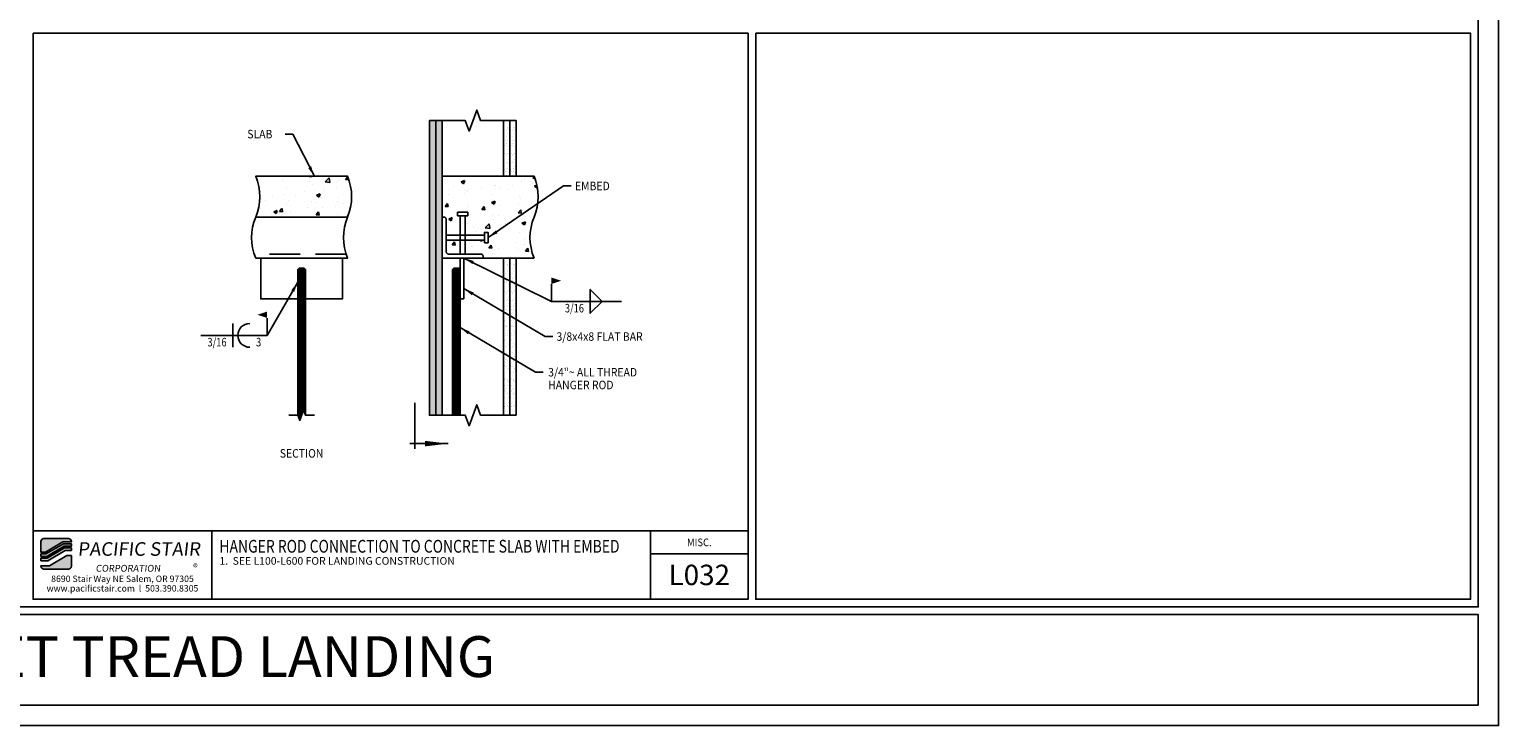
# Model space of a CAD drawing. Extents: x 1267 to 1555, y -944 to -761.
# Drawn here: x 1411 to 1555, y -944 to -876 of the extents above; entities that cross this region are included whole.
import ezdxf
from ezdxf.enums import TextEntityAlignment as Align

# ---------------------------------------------------------------- set-up
doc = ezdxf.new("R2010")
doc.units = 0
doc.header["$LTSCALE"] = 48
doc.header["$MEASUREMENT"] = 0
doc.linetypes.add('HIDDEN2', pattern=[0.1875, 0.125, -0.0625])
doc.layers.get('0').update_dxf_attribs({"linetype": 'CONTINUOUS'})
for name, color, linetype in [('BORDER', 4, 'CONTINUOUS'), ('DIM', 1, 'CONTINUOUS'), ('HATCH', 2, 'CONTINUOUS'), ('HIDDEN', 3, 'HIDDEN2'), ('OBJ', 3, 'CONTINUOUS'), ('SOLID', 7, 'CONTINUOUS'), ('TEXT', 2, 'CONTINUOUS')]:
    doc.layers.add(name, color=color, linetype=linetype)
doc.layers.add('No Plot', color=78, linetype='CONTINUOUS', plot=False)
doc.styles.add('PLAIN', font='calibri.ttf')
doc.styles.add('TT', font='archstyl.shx')
doc.dimstyles.new('FRACTIONAL', dxfattribs={"dimscale": 8, "dimtxt": 0.09375, "dimasz": 0.125, "dimexe": 0.09375, "dimexo": 0.09375, "dimgap": 0.0625, "dimtad": 1, "dimdec": 4, "dimzin": 3, "dimdsep": 46, "dimlunit": 5, "dimtxsty": 'TT', "dimblk": 'OBLIQUE', "dimcen": 0.09, "dimadec": 0, "dimazin": 0, "dimtfac": 1, "dimtdec": 4, "dimtofl": 0, "dimtmove": 0, "dimatfit": 3, "dimfxl": 0.1175, "dimfrac": 2, "dimtolj": 1, "dimtzin": 0, "dimarcsym": 0})

# ---------------------------------------------------------------- blocks, each defined once
blk = doc.blocks.new('detail_frame')
at = {"layer": 'No Plot'}
for points in [[(-141.63, 74.92), (-141.63, 19.5), (-71.56, 19.5), (-71.56, 74.92)], [(-70.81, 74.92), (-70.81, 19.5), (-0.75, 19.5), (-0.75, 74.92)]]:
    blk.add_lwpolyline(points, close=True, dxfattribs=at)
blk = doc.blocks.new('_Oblique')
at = {"layer": 'DIM', "color": 0, "lineweight": -2}
blk.add_line((-0.5, -0.5), (0.5, 0.5), dxfattribs=at)
blk = doc.blocks.new('A_L4000X40000X03750')
blk.add_lwpolyline([(0, 0), (0, 4), (0.1875, 4, -0.41421356), (0.375, 3.8125), (0.375, 0.675, 0.41421356), (0.675, 0.375), (3.8125, 0.375, -0.41421356), (4, 0.1875), (4, 0)], format="xyb", close=True)

msp = doc.modelspace()

# ---------------------------------------------------------------- hatches: boundary and pattern name
at = {"layer": 'HATCH'}
h = msp.add_hatch(dxfattribs=at)
h.set_pattern_fill('AR-SAND', color=256, scale=0.333333, style=0)
h.set_pattern_definition([(37.5, (1450.3553, -923.89083), (-0.020998, 0.6422746), [0, -0.506667, 0, -0.566667, 0, -0.541667]), (7.5, (1450.3553, -923.8908), (0.589926, 0.940715), [0, -0.2733333, 0, -0.4566667, 0, -0.175]), (327.5, (1449.9453, -923.89083), (1.038047, 0.001886), [0, -0.166667, 0, -0.6, 0, -0.783333]), (317.5, (1449.9453, -923.8908), (1.002042, 0.292559), [0, -0.083333, 0, -0.393333, 0, -0.45])])
h.paths.add_polyline_path([(1450.98028, -913.89943), (1450.98028, -885.0516), (1450.35528, -885.0516), (1450.35528, -913.89943)])
h = msp.add_hatch(dxfattribs=at)
h.set_pattern_fill('AR-SAND', color=256, scale=0.333333, style=0)
h.set_pattern_definition([(37.5, (1450.9803, -923.89083), (-0.020998, 0.6422746), [0, -0.506667, 0, -0.566667, 0, -0.541667]), (7.5, (1450.9803, -923.8908), (0.589926, 0.940715), [0, -0.2733333, 0, -0.4566667, 0, -0.175]), (327.5, (1450.5703, -923.89083), (1.038047, 0.001886), [0, -0.166667, 0, -0.6, 0, -0.783333]), (317.5, (1450.5703, -923.8908), (1.002042, 0.292559), [0, -0.083333, 0, -0.393333, 0, -0.45])])
h.paths.add_polyline_path([(1451.60528, -913.89943), (1451.60528, -885.0516), (1450.98028, -885.0516), (1450.98028, -913.89943)])
h = msp.add_hatch(dxfattribs=at)
h.set_pattern_fill('AR-SAND', color=256, scale=0.333333, style=0)
h.set_pattern_definition([(37.5, (1457.6053, -886.63583), (-0.021, 0.642275), [0, -0.506667, 0, -0.566667, 0, -0.541667]), (7.5, (1457.6053, -886.6358), (0.58993, 0.94072), [0, -0.273333, 0, -0.456667, 0, -0.175]), (327.5, (1457.1953, -886.63583), (1.03805, 0.00189), [0, -0.166667, 0, -0.6, 0, -0.783333]), (317.5, (1457.1953, -886.6358), (1.00204, 0.29256), [0, -0.083333, 0, -0.393333, 0, -0.45])])
h.paths.add_polyline_path([(1458.23028, -890.50916), (1458.23028, -885.0516), (1457.60528, -885.0516), (1457.60528, -890.50916)])
h = msp.add_hatch(dxfattribs=at)
h.set_pattern_fill('AR-SAND', color=256, scale=0.333333, style=0)
h.set_pattern_definition([(37.5, (1458.2303, -886.63583), (-0.021, 0.642275), [0, -0.506667, 0, -0.566667, 0, -0.541667]), (7.5, (1458.2303, -886.6358), (0.58993, 0.94072), [0, -0.273333, 0, -0.456667, 0, -0.175]), (327.5, (1457.8203, -886.63583), (1.03805, 0.00189), [0, -0.166667, 0, -0.6, 0, -0.783333]), (317.5, (1457.8203, -886.6358), (1.00204, 0.29256), [0, -0.083333, 0, -0.393333, 0, -0.45])])
h.paths.add_polyline_path([(1458.85528, -890.50916), (1458.85528, -885.0516), (1458.23028, -885.0516), (1458.23028, -890.50916)])
h = msp.add_hatch(dxfattribs=at)
h.set_pattern_fill('AR-CONC', color=256, scale=0.5, style=0)
h.set_pattern_definition([(50, (1922.937, -2024.4705), (3.586301, -0.313761), [0.375, -4.125]), (355, (1922.937, -2024.4705), (-0.693757, 3.760961), [0.3, -3.3]), (100.4514, (1923.236, -2024.4966), (2.892547, 3.447198), [0.318701, -3.505711]), (46.1842, (1922.937, -2023.4705), (5.336205, -0.827595), [0.5625, -6.1875]), (96.6356, (1923.3817, -2023.5394), (4.673314, 4.87059), [0.478051, -5.258565]), (351.1842, (1922.937, -2023.4705), (4.67331, 4.870593), [0.45, -4.95]), (21, (1923.437, -2023.7205), (2.984535, -2.0130945), [0.375, -4.125]), (326, (1923.437, -2023.7205), (1.216577, 3.62575), [0.3, -3.3]), (71.4514, (1923.6857, -2023.8882), (4.201113, 1.612652), [0.318701, -3.505711]), (37.5, (1922.937, -2024.4705), (0.0607993, 1.6644693), [0, -3.26, 0, -3.35, 0, -3.3125]), (7.5, (1922.937, -2024.4705), (1.3153477, 1.9720586), [0, -1.91, 0, -3.185, 0, -1.2625]), (327.5, (1921.822, -2024.4705), (2.6691122, -0.1127744), [0, -1.25, 0, -3.9, 0, -5.175]), (317.5, (1921.322, -2024.4705), (2.915931, 0.500525), [0, -1.625, 0, -2.59, 0, -3.675])])
edge = h.paths.add_edge_path()
edge.add_line((1433.3197, -894.50916), (1442.3197, -894.50916))
edge.add_arc((1437.5197, -892.50916), 5.2, 337.3801351, 382.6198649)
edge.add_line((1442.3197, -890.50916), (1433.3197, -890.50916))
edge.add_arc((1428.5197, -892.50916), 5.2, -22.6198649, 22.6198649, ccw=False)
h = msp.add_hatch(dxfattribs=at)
h.set_pattern_fill('AR-CONC', color=256, scale=0.5, style=0)
h.set_pattern_definition([(50, (1977.342, -2001.401), (3.586301, -0.313761), [0.375, -4.125]), (355, (1977.342, -2001.401), (-0.693757, 3.760961), [0.3, -3.3]), (100.4514, (1977.641, -2001.427), (2.892547, 3.447198), [0.318701, -3.505711]), (46.1842, (1977.342, -2000.401), (5.336205, -0.827595), [0.5625, -6.1875]), (96.6356, (1977.787, -2000.47), (4.673314, 4.87059), [0.478051, -5.258565]), (351.1842, (1977.342, -2000.401), (4.67331, 4.870593), [0.45, -4.95]), (21, (1977.842, -2000.651), (2.984535, -2.0130945), [0.375, -4.125]), (326, (1977.842, -2000.651), (1.216577, 3.62575), [0.3, -3.3]), (71.4514, (1978.0908, -2000.8187), (4.201113, 1.612652), [0.318701, -3.505711]), (37.5, (1977.3421, -2001.4009), (0.0607993, 1.6644693), [0, -3.26, 0, -3.35, 0, -3.3125]), (7.5, (1977.3421, -2001.4009), (1.3153477, 1.9720586), [0, -1.91, 0, -3.185, 0, -1.2625]), (327.5, (1976.2271, -2001.4009), (2.6691122, -0.1127744), [0, -1.25, 0, -3.9, 0, -5.175]), (317.5, (1975.727, -2001.401), (2.915931, 0.500525), [0, -1.625, 0, -2.59, 0, -3.675])])
edge = h.paths.add_edge_path(flags=17)
edge.add_line((1451.60528, -898.50916), (1451.60528, -894.50916))
edge.add_line((1451.60528, -894.50916), (1451.73028, -894.50916))
edge.add_arc((1451.73028, -894.63416), 0.125, 0, 90, ccw=False)
edge.add_line((1451.85528, -894.63416), (1451.85528, -898.05916))
edge.add_arc((1452.05528, -898.05916), 0.2, 180, 270)
edge.add_line((1452.05528, -898.25916), (1455.48028, -898.25916))
edge.add_arc((1455.48028, -898.38416), 0.125, 0, 90, ccw=False)
edge.add_line((1455.60528, -898.38416), (1455.60528, -898.50916))
edge.add_line((1455.60528, -898.50916), (1451.60528, -898.50916))
h.paths.add_polyline_path([(1451.85528, -896.75916), (1455.60528, -896.75916), (1455.60528, -896.25916), (1451.85528, -896.25916)], flags=16)
h.paths.add_polyline_path([(1453.35528, -898.25916), (1453.35528, -894.50916), (1453.85528, -894.50916), (1453.85528, -898.25916)], flags=16)
h.paths.add_polyline_path([(1453.10528, -894.50916), (1453.10528, -894.13416), (1454.10528, -894.13416), (1454.10528, -894.50916)], flags=16)
h.paths.add_polyline_path([(1455.60528, -897.00916), (1455.98028, -897.00916), (1455.98028, -896.00916), (1455.60528, -896.00916)], flags=16)
edge = h.paths.add_edge_path()
edge.add_arc((1455.80528, -892.50916), 5.2, 337.3801351, 382.6198649)
edge.add_line((1460.60528, -890.50916), (1451.60528, -890.50916))
edge.add_line((1451.60528, -890.50916), (1451.60528, -898.50916))
edge.add_line((1451.60528, -898.50916), (1460.60528, -898.50916))
edge.add_arc((1465.40528, -896.50916), 5.2, 157.3801351, 202.6198649, ccw=False)
h = msp.add_hatch(dxfattribs=at)
h.set_pattern_fill('AR-SAND', color=256, scale=0.333333, style=0)
h.set_pattern_definition([(37.5, (1457.6053, -900.0934), (-0.020998, 0.642275), [0, -0.506667, 0, -0.566667, 0, -0.541667]), (7.5, (1457.6053, -900.0934), (0.589926, 0.940715), [0, -0.273333, 0, -0.456667, 0, -0.175]), (327.5, (1457.1953, -900.0934), (1.038047, 0.001886), [0, -0.166667, 0, -0.6, 0, -0.783333]), (317.5, (1457.1953, -900.0934), (1.00204, 0.29256), [0, -0.083333, 0, -0.393333, 0, -0.45])])
h.paths.add_polyline_path([(1458.23028, -913.89943), (1458.23028, -898.50916), (1457.60528, -898.50916), (1457.60528, -913.89943)])
h = msp.add_hatch(dxfattribs=at)
h.set_pattern_fill('AR-SAND', color=256, scale=0.333333, style=0)
h.set_pattern_definition([(37.5, (1458.2303, -900.0934), (-0.020998, 0.642275), [0, -0.506667, 0, -0.566667, 0, -0.541667]), (7.5, (1458.2303, -900.0934), (0.589926, 0.940715), [0, -0.273333, 0, -0.456667, 0, -0.175]), (327.5, (1457.8203, -900.0934), (1.038047, 0.001886), [0, -0.166667, 0, -0.6, 0, -0.783333]), (317.5, (1457.8203, -900.0934), (1.00204, 0.29256), [0, -0.083333, 0, -0.393333, 0, -0.45])])
h.paths.add_polyline_path([(1458.85528, -913.89943), (1458.85528, -898.50916), (1458.23028, -898.50916), (1458.23028, -913.89943)])
h = msp.add_hatch(color=5, dxfattribs=at)
edge = h.paths.add_edge_path()
edge.add_line((1415.26528, -926.27048), (1415.26528, -926.31215))
edge.add_line((1415.26528, -926.31215), (1414.43021, -926.31215))
edge.add_line((1414.43021, -926.31215), (1412.72253, -927.31215))
edge.add_line((1412.72253, -927.31215), (1412.26534, -927.31215))
edge.add_line((1412.26534, -927.31215), (1412.26534, -926.27048))
edge.add_arc((1412.557, -926.27048), 0.29167, 90, 180, ccw=False)
edge.add_line((1412.557, -925.97882), (1414.97362, -925.97882))
edge.add_arc((1414.97362, -926.27048), 0.29167, 0, 90, ccw=False)
for points in [[(1414.47542, -926.47882), (1412.76774, -927.47882), (1412.26534, -927.47882), (1412.26534, -927.72882), (1412.83555, -927.72882), (1414.54323, -926.72882), (1415.26528, -926.72882), (1415.26528, -926.47882)], [(1414.58844, -926.89548), (1412.88076, -927.89548), (1412.26534, -927.89548), (1412.26534, -928.14548), (1412.94857, -928.14548), (1414.65626, -927.14548), (1415.26528, -927.14548), (1415.26528, -926.89548)]]:
    msp.add_hatch(color=5, dxfattribs=at).paths.add_polyline_path(points)
h = msp.add_hatch(color=5, dxfattribs=at)
edge = h.paths.add_edge_path()
edge.add_line((1412.26534, -928.68715), (1412.26534, -928.64548))
edge.add_line((1412.26534, -928.64548), (1413.10041, -928.64548))
edge.add_line((1413.10041, -928.64548), (1414.80809, -927.64548))
edge.add_line((1414.80809, -927.64548), (1415.26528, -927.64548))
edge.add_line((1415.26528, -927.64548), (1415.26528, -928.68715))
edge.add_arc((1414.97362, -928.68715), 0.29167, -90, 0, ccw=False)
edge.add_line((1414.97362, -928.97882), (1412.557, -928.97882))
edge.add_arc((1412.557, -928.68715), 0.29167, 180, 270, ccw=False)

# ---------------------------------------------------------------- linework, layer by layer
at = {"layer": 'BORDER'}
for points in [[(1269.14034, -932.66632), (1553.14034, -932.66632), (1553.14034, -763.41632), (1269.14034, -763.41632), (1269.14034, -932.66632)], [(1429.01534, -925.22882), (1429.01534, -931.91632), (1472.02318, -931.91632), (1472.02318, -925.22882), (1429.01534, -925.22882)], [(1472.02318, -925.22882), (1472.02318, -931.91632), (1481.57784, -931.91632), (1481.57784, -927.47882), (1472.02318, -927.47882)], [(1269.14034, -933.41632), (1269.14034, -942.29132), (1553.14034, -942.29132), (1553.14034, -933.41632), (1269.14034, -933.41632)]]:
    msp.add_lwpolyline(points, dxfattribs=at)
for points in [[(1411.51534, -876.49965), (1411.51534, -931.91632), (1481.57784, -931.91632), (1481.57784, -876.49965)], [(1411.51534, -925.22882), (1429.01534, -925.22882), (1429.01534, -931.91632), (1411.51534, -931.91632)], [(1481.57784, -927.47882), (1481.57784, -925.22882), (1472.02318, -925.22882), (1472.02318, -927.47882)]]:
    msp.add_lwpolyline(points, close=True, dxfattribs=at)
at = {"layer": 'DIM'}
for p, q in [((1462.31003, -902.7518), (1462.31003, -901.05585)), ((1462.31003, -902.7518), (1469.17619, -902.7518)), ((1431.08134, -906.08031), (1431.08134, -904.91364)), ((1434.4447, -906.08031), (1434.4447, -904.38436)), ((1434.4447, -906.08031), (1427.9447, -906.08031)), ((1431.08134, -906.08031), (1431.08134, -907.24698))]:
    msp.add_line(p, q, dxfattribs=at)
at = {"layer": 'DIM', "linetype": 'Continuous'}
for points in [[(1450.35528, -885.0516), (1453.85528, -885.0516), (1454.23028, -886.08191), (1454.98028, -884.0213), (1455.35528, -885.0516), (1458.85528, -885.0516)], [(1450.35528, -913.89943), (1453.85528, -913.89943), (1454.23028, -914.92974), (1454.98028, -912.86913), (1455.35528, -913.89943), (1458.85528, -913.89943)], [(1436.5697, -913.89943), (1437.4447, -913.89943), (1437.6322, -914.41459), (1438.0072, -913.38428), (1438.1947, -913.89943), (1439.0697, -913.89943)]]:
    msp.add_lwpolyline(points, dxfattribs=at)
at = {"layer": 'DIM'}
for points in [[(1466.11576, -902.7518), (1467.28243, -902.7518), (1466.11576, -901.58513)], [(1466.11576, -902.7518), (1467.28243, -902.7518), (1466.11576, -903.91847)]]:
    msp.add_lwpolyline(points, close=True, dxfattribs=at)
for start, end in [(90, 180), (180, 270)]:
    msp.add_arc((1432.73241, -906.08031), 1.16667, start, end, dxfattribs=at)
for points in [[(1462.31003, -900.41847), (1462.31003, -901.05585), (1463.26407, -900.73716)], [(1434.4447, -903.74698), (1434.4447, -904.38436), (1433.49067, -904.06567)]]:
    msp.add_solid(points, dxfattribs=at)
at = {"layer": 'HATCH'}
for points in [[(1450.98028, -913.89943), (1450.98028, -885.0516), (1450.35528, -885.0516), (1450.35528, -913.89943)], [(1451.60528, -913.89943), (1451.60528, -885.0516), (1450.98028, -885.0516), (1450.98028, -913.89943)], [(1458.23028, -890.50916), (1458.23028, -885.0516), (1457.60528, -885.0516), (1457.60528, -890.50916)], [(1458.85528, -890.50916), (1458.85528, -885.0516), (1458.23028, -885.0516), (1458.23028, -890.50916)], [(1451.98028, -896.75916), (1455.73028, -896.75916), (1455.73028, -896.25916), (1451.98028, -896.25916)], [(1455.73028, -897.00916), (1456.10528, -897.00916), (1456.10528, -896.00916), (1455.73028, -896.00916)], [(1458.23028, -913.89943), (1458.23028, -898.50916), (1457.60528, -898.50916), (1457.60528, -913.89943)], [(1458.85528, -913.89943), (1458.85528, -898.50916), (1458.23028, -898.50916), (1458.23028, -913.89943)]]:
    msp.add_lwpolyline(points, close=True, dxfattribs=at)
for points in [[(1437.4447, -899.63416), (1438.1947, -899.63416), (1437.4447, -899.82166), (1438.1947, -899.82166), (1437.4447, -900.00916), (1438.1947, -900.00916), (1437.4447, -900.19666), (1438.1947, -900.19666), (1437.4447, -900.38416), (1438.1947, -900.38416), (1437.4447, -900.57166), (1438.1947, -900.57166), (1437.4447, -900.75916), (1438.1947, -900.75916), (1437.4447, -900.94666), (1438.1947, -900.94666), (1437.4447, -901.13416), (1438.1947, -901.13416), (1437.4447, -901.32166), (1438.1947, -901.32166), (1437.4447, -901.50916), (1438.1947, -901.50916), (1437.4447, -901.69666), (1438.1947, -901.69666), (1437.4447, -901.88416), (1438.1947, -901.88416), (1437.4447, -902.07166), (1438.1947, -902.07166), (1437.4447, -902.25916), (1438.1947, -902.25916), (1437.4447, -902.44666), (1438.1947, -902.44666), (1437.4447, -902.63416), (1438.1947, -902.63416), (1437.4447, -902.82166), (1438.1947, -902.82166), (1437.4447, -903.00916), (1438.1947, -903.00916), (1437.4447, -903.19666), (1438.1947, -903.19666), (1437.4447, -903.38416), (1438.1947, -903.38416), (1437.4447, -903.57166), (1438.1947, -903.57166), (1437.4447, -903.75916), (1438.1947, -903.75916), (1437.4447, -903.94666), (1438.1947, -903.94666), (1437.4447, -904.13416), (1438.1947, -904.13416), (1437.4447, -904.32166), (1438.1947, -904.32166), (1437.4447, -904.50916), (1438.1947, -904.50916), (1437.4447, -904.69666), (1438.1947, -904.69666), (1437.4447, -904.88416), (1438.1947, -904.88416), (1437.4447, -905.07166), (1438.1947, -905.07166), (1437.4447, -905.25916), (1438.1947, -905.25916), (1437.4447, -905.44666), (1438.1947, -905.44666), (1437.4447, -905.63416), (1438.1947, -905.63416), (1437.4447, -905.82166), (1438.1947, -905.82166), (1437.4447, -906.00916), (1438.1947, -906.00916), (1437.4447, -906.19666), (1438.1947, -906.19666), (1437.4447, -906.38416), (1438.1947, -906.38416), (1437.4447, -906.57166), (1438.1947, -906.57166), (1437.4447, -906.75916), (1438.1947, -906.75916), (1437.4447, -906.94666), (1438.1947, -906.94666), (1437.4447, -907.13416), (1438.1947, -907.13416), (1437.4447, -907.32166), (1438.1947, -907.32166), (1437.4447, -907.50916), (1438.1947, -907.50916), (1437.4447, -907.69666), (1438.1947, -907.69666), (1437.4447, -907.88416), (1438.1947, -907.88416), (1437.4447, -908.07166), (1438.1947, -908.07166), (1437.4447, -908.25916), (1438.1947, -908.25916), (1437.4447, -908.44666), (1438.1947, -908.44666), (1437.4447, -908.63416), (1438.1947, -908.63416), (1437.4447, -908.82166), (1438.1947, -908.82166), (1437.4447, -909.00916), (1438.1947, -909.00916), (1437.4447, -909.19666), (1438.1947, -909.19666), (1437.4447, -909.38416), (1438.1947, -909.38416), (1437.4447, -909.57166), (1438.1947, -909.57166), (1437.4447, -909.75916), (1438.1947, -909.75916), (1437.4447, -909.94666), (1438.1947, -909.94666), (1437.4447, -910.13416), (1438.1947, -910.13416), (1437.4447, -910.32166), (1438.1947, -910.32166), (1437.4447, -910.50916), (1438.1947, -910.50916), (1437.4447, -910.69666), (1438.1947, -910.69666), (1437.4447, -910.88416), (1438.1947, -910.88416), (1437.4447, -911.07166), (1438.1947, -911.07166), (1437.4447, -911.25916), (1438.1947, -911.25916), (1437.4447, -911.44666), (1438.1947, -911.44666), (1437.4447, -911.63416), (1438.1947, -911.63416), (1437.4447, -911.82166), (1438.1947, -911.82166), (1437.4447, -912.00916), (1438.1947, -912.00916), (1437.4447, -912.19666), (1438.1947, -912.19666), (1437.4447, -912.38416), (1438.1947, -912.38416), (1437.4447, -912.57166), (1438.1947, -912.57166), (1437.4447, -912.75916), (1438.1947, -912.75916), (1437.4447, -912.94666), (1438.1947, -912.94666), (1437.4447, -913.13416), (1438.1947, -913.13416), (1437.4447, -913.32166), (1438.1947, -913.32166), (1437.4447, -913.50916), (1437.96175, -913.50916)], [(1452.60528, -899.63416), (1453.35528, -899.63416), (1452.60528, -899.82166), (1453.35528, -899.82166), (1452.60528, -900.00916), (1453.35528, -900.00916), (1452.60528, -900.19666), (1453.35528, -900.19666), (1452.60528, -900.38416), (1453.35528, -900.38416), (1452.60528, -900.57166), (1453.35528, -900.57166), (1452.60528, -900.75916), (1453.35528, -900.75916), (1452.60528, -900.94666), (1453.35528, -900.94666), (1452.60528, -901.13416), (1453.35528, -901.13416), (1452.60528, -901.32166), (1453.35528, -901.32166), (1452.60528, -901.50916), (1453.35528, -901.50916), (1452.60528, -901.69666), (1453.35528, -901.69666), (1452.60528, -901.88416), (1453.35528, -901.88416), (1452.60528, -902.07166), (1453.35528, -902.07166), (1452.60528, -902.25916), (1453.35528, -902.25916), (1452.60528, -902.44666), (1453.35528, -902.44666), (1452.60528, -902.63416), (1453.35528, -902.63416), (1452.60528, -902.82166), (1453.35528, -902.82166), (1452.60528, -903.00916), (1453.35528, -903.00916), (1452.60528, -903.19666), (1453.35528, -903.19666), (1452.60528, -903.38416), (1453.35528, -903.38416), (1452.60528, -903.57166), (1453.35528, -903.57166), (1452.60528, -903.75916), (1453.35528, -903.75916), (1452.60528, -903.94666), (1453.35528, -903.94666), (1452.60528, -904.13416), (1453.35528, -904.13416), (1452.60528, -904.32166), (1453.35528, -904.32166), (1452.60528, -904.50916), (1453.35528, -904.50916), (1452.60528, -904.69666), (1453.35528, -904.69666), (1452.60528, -904.88416), (1453.35528, -904.88416), (1452.60528, -905.07166), (1453.35528, -905.07166), (1452.60528, -905.25916), (1453.35528, -905.25916), (1452.60528, -905.44666), (1453.35528, -905.44666), (1452.60528, -905.63416), (1453.35528, -905.63416), (1452.60528, -905.82166), (1453.35528, -905.82166), (1452.60528, -906.00916), (1453.35528, -906.00916), (1452.60528, -906.19666), (1453.35528, -906.19666), (1452.60528, -906.38416), (1453.35528, -906.38416), (1452.60528, -906.57166), (1453.35528, -906.57166), (1452.60528, -906.75916), (1453.35528, -906.75916), (1452.60528, -906.94666), (1453.35528, -906.94666), (1452.60528, -907.13416), (1453.35528, -907.13416), (1452.60528, -907.32166), (1453.35528, -907.32166), (1452.60528, -907.50916), (1453.35528, -907.50916), (1452.60528, -907.69666), (1453.35528, -907.69666), (1452.60528, -907.88416), (1453.35528, -907.88416), (1452.60528, -908.07166), (1453.35528, -908.07166), (1452.60528, -908.25916), (1453.35528, -908.25916), (1452.60528, -908.44666), (1453.35528, -908.44666), (1452.60528, -908.63416), (1453.35528, -908.63416), (1452.60528, -908.82166), (1453.35528, -908.82166), (1452.60528, -909.00916), (1453.35528, -909.00916), (1452.60528, -909.19666), (1453.35528, -909.19666), (1452.60528, -909.38416), (1453.35528, -909.38416), (1452.60528, -909.57166), (1453.35528, -909.57166), (1452.60528, -909.75916), (1453.35528, -909.75916), (1452.60528, -909.94666), (1453.35528, -909.94666), (1452.60528, -910.13416), (1453.35528, -910.13416), (1452.60528, -910.32166), (1453.35528, -910.32166), (1452.60528, -910.50916), (1453.35528, -910.50916), (1452.60528, -910.69666), (1453.35528, -910.69666), (1452.60528, -910.88416), (1453.35528, -910.88416), (1452.60528, -911.07166), (1453.35528, -911.07166), (1452.60528, -911.25916), (1453.35528, -911.25916), (1452.60528, -911.44666), (1453.35528, -911.44666), (1452.60528, -911.63416), (1453.35528, -911.63416), (1452.60528, -911.82166), (1453.35528, -911.82166), (1452.60528, -912.00916), (1453.35528, -912.00916), (1452.60528, -912.19666), (1453.35528, -912.19666), (1452.60528, -912.38416), (1453.35528, -912.38416), (1452.60528, -912.57166), (1453.35528, -912.57166), (1452.60528, -912.75916), (1453.35528, -912.75916), (1452.60528, -912.94666), (1453.35528, -912.94666), (1452.60528, -913.13416), (1453.35528, -913.13416), (1452.60528, -913.32166), (1453.35528, -913.32166), (1452.60528, -913.50916), (1453.35528, -913.50916), (1453.35528, -913.50916), (1452.60528, -913.69666), (1453.35528, -913.69666), (1452.60528, -913.88416), (1453.35528, -913.88416), (1453.29418, -913.89943)], [(1437.93843, -913.57323), (1437.4447, -913.69666), (1437.89351, -913.69666)], [(1437.86336, -913.7795), (1437.4447, -913.88416), (1437.82526, -913.88416)], [(1437.78828, -913.98576), (1437.50216, -914.05729)], [(1437.50739, -914.07166), (1437.75702, -914.07166)], [(1437.71321, -914.19203), (1437.56471, -914.22916)], [(1438.05266, -913.50916), (1438.1947, -913.50916), (1438.0645, -913.54171)], [(1438.1209, -913.69666), (1438.1947, -913.69666), (1438.12706, -913.71357)], [(1438.18914, -913.88416), (1438.1947, -913.88416), (1438.18961, -913.88543)]]:
    msp.add_lwpolyline(points, dxfattribs=at)
at = {"layer": 'HIDDEN', "ltscale": 0.5}
msp.add_line((1442.18013, -898.13416), (1433.18013, -898.13416), dxfattribs=at)
at = {"layer": 'HIDDEN'}
for points in [[(1453.10528, -894.38416), (1453.10528, -894.00916), (1454.10528, -894.00916), (1454.10528, -894.38416)], [(1453.35528, -898.13416), (1453.35528, -894.38416), (1453.85528, -894.38416), (1453.85528, -898.13416)], [(1453.73028, -902.50916), (1453.35528, -902.50916), (1453.35528, -898.50916), (1453.73028, -898.50916)]]:
    msp.add_lwpolyline(points, close=True, dxfattribs=at)
at = {"layer": 'No Plot'}
msp.add_lwpolyline([(1267.14034, -944.29132), (1555.14034, -944.29132), (1555.14034, -761.41632), (1267.14034, -761.41632), (1267.14034, -944.29132)], dxfattribs=at)
msp.add_lwpolyline([(1267.14034, -944.29132), (1555.14034, -944.29132), (1555.14034, -761.41632), (1267.14034, -761.41632), (1267.14034, -944.29132)], dxfattribs=at)
at = {"layer": 'OBJ'}
for points in [[(1442.3197, -894.50916), (1433.3197, -894.50916)], [(1438.1947, -902.50916), (1441.8197, -902.50916), (1441.8197, -898.50916), (1433.8197, -898.50916), (1433.8197, -902.50916), (1437.4447, -902.50916)], [(1438.1947, -913.89943), (1438.1947, -899.63416), (1438.0697, -899.50916), (1437.5697, -899.50916), (1437.4447, -899.63416), (1437.4447, -913.89943)], [(1453.35528, -913.89943), (1453.35528, -899.63416), (1453.23028, -899.50916), (1452.73028, -899.50916), (1452.60528, -899.63416), (1452.60528, -913.89943)]]:
    msp.add_lwpolyline(points, dxfattribs=at)
at = {"layer": 'SOLID'}
for points in [[(1433.3197, -898.50916), (1442.3197, -898.50916, -0.2), (1442.3197, -894.50916, 0.2), (1442.3197, -890.50916), (1433.3197, -890.50916, -0.2), (1433.3197, -894.50916, 0.2)], [(1460.60528, -898.50916, -0.2), (1460.60528, -894.50916, 0.2), (1460.60528, -890.50916), (1451.60528, -890.50916), (1451.60528, -898.50916)]]:
    msp.add_lwpolyline(points, format="xyb", close=True, dxfattribs=at)
at = {"layer": 'SOLID', "color": 5}
for points in [[(1415.26528, -926.27048), (1415.26528, -926.31215), (1414.43021, -926.31215), (1412.72253, -927.31215), (1412.26534, -927.31215), (1412.26534, -926.27048, -0.414213562), (1412.557, -925.97882), (1414.97362, -925.97882, -0.414213562)], [(1412.26534, -928.68715), (1412.26534, -928.64548), (1413.10041, -928.64548), (1414.80809, -927.64548), (1415.26528, -927.64548), (1415.26528, -928.68715, -0.414213562), (1414.97362, -928.97882), (1412.557, -928.97882, -0.414213562)]]:
    msp.add_lwpolyline(points, format="xyb", close=True, dxfattribs=at)
for points in [[(1414.47542, -926.47882), (1412.76774, -927.47882), (1412.26534, -927.47882), (1412.26534, -927.72882), (1412.83555, -927.72882), (1414.54323, -926.72882), (1415.26528, -926.72882), (1415.26528, -926.47882)], [(1414.58844, -926.89548), (1412.88076, -927.89548), (1412.26534, -927.89548), (1412.26534, -928.14548), (1412.94857, -928.14548), (1414.65626, -927.14548), (1415.26528, -927.14548), (1415.26528, -926.89548)]]:
    msp.add_lwpolyline(points, close=True, dxfattribs=at)
at = {"layer": 'TEXT'}
for p, q in [((1448.92686, -912.68159), (1448.92686, -917.18159)), ((1448.42686, -916.68159), (1452.20127, -916.68159))]:
    msp.add_line(p, q, dxfattribs=at)
msp.add_lwpolyline([(1452.20127, -916.68159, 0, 0.53789, 0), (1449.92686, -916.68159, 0.53789, 0.53789, 0)], format="xyseb", dxfattribs=at)

# ---------------------------------------------------------------- block references
at = {"layer": 'DIM'}
msp.add_blockref('detail_frame', (1553.14034, -951.41632), dxfattribs=at)
at = {"layer": 'HIDDEN'}
msp.add_blockref('A_L4000X40000X03750', (1451.60528, -898.50916), dxfattribs=at)

# ---------------------------------------------------------------- texts
at = {"layer": 'DIM', "style": 'TT'}
for s, height, width, p in [('SLAB', 0.833333, 0.9, (1432.49838, -886.37586)), ('EMBED', 0.833333, 0.9, (1464.60919, -891.45211)), ('3/16', 0.833333, 0.8, (1463.62304, -903.41847)), ('3/8x4x8 FLAT BAR', 0.8333333, 0.9, (1462.80247, -906.1972)), ('3/16', 0.833333, 0.8, (1428.59575, -906.74698)), ('3', 0.83333, 0.8, (1433.35719, -906.74698)), ('3/4"~ ALL THREAD', 0.8333333, 0.9, (1461.98592, -909.69182)), ('HANGER ROD', 0.833333, 0.9, (1461.98592, -910.94182))]:
    msp.add_text(s, height=height, dxfattribs=dict(at, width=width)).set_placement(p, align=Align.MIDDLE_LEFT)
at = {"layer": 'DIM', "style": 'TT', "width": 0.9}
msp.add_text('%%USECTION', height=0.833333, dxfattribs=at).set_placement((1437.8197, -917.22017), align=Align.TOP_CENTER)
at = {"layer": 'TEXT', "style": 'PLAIN', "width": 0.8}
msp.add_text('HANGER ROD CONNECTION TO CONCRETE SLAB WITH EMBED', height=1.25, dxfattribs=at).set_placement((1429.76534, -926.7335), align=Align.MIDDLE_LEFT)
at = {"layer": 'TEXT', "style": 'TT', "width": 0.9}
msp.add_text('MISC.', height=0.75, dxfattribs=at).set_placement((1476.80051, -926.35382), align=Align.MIDDLE_CENTER)
at = {"layer": 'TEXT', "style": 'TT'}
for s, p in [('1.', (1429.76534, -928.16632)), ('SEE L100-L600 FOR LANDING CONSTRUCTION', (1431.06377, -928.16632))]:
    msp.add_text(s, height=0.75, dxfattribs=at).set_placement(p, align=Align.MIDDLE_LEFT)
at = {"layer": 'TEXT', "style": 'PLAIN'}
for s, height, p in [('L032', 2, (1476.80051, -929.53972)), ('8690 Stair Way NE Salem, OR 97305', 0.625, (1420.26534, -929.91632)), ('www.pacificstair.com  l  503.390.8305', 0.625, (1420.26534, -930.85382)), ('L300 SERIES QUIET TREAD LANDING', 4, (1411.14034, -937.53812))]:
    msp.add_text(s, height=height, dxfattribs=at).set_placement(p, align=Align.MIDDLE_CENTER)
at = {"layer": 'TEXT', "color": 5, "attachment_point": 1, "style": 'PLAIN'}
for s, insert, char_height, width in [('\\pi0.24349;{\\Q6;\\T1.06;PACIFIC STAIR\\P\\pi1.5741;\\H0.5x;\\T1.61;CORPORATION }', (1415.53912, -926.33393), 1.3333333, 13.1399312), ('®', (1427.19306, -928.45879), 0.66667, 1.4281798)]:
    msp.add_mtext(s, dxfattribs=dict(at, insert=insert, char_height=char_height, width=width))

# ---------------------------------------------------------------- leaders
at = {"layer": 'DIM'}
for points in [[(1439.0697, -890.50916), (1436.94838, -886.37586), (1436.19838, -886.37586)], [(1456.10528, -896.50916), (1463.48419, -891.45211), (1464.23419, -891.45211)], [(1453.73028, -901.50916), (1461.67747, -906.1972), (1462.42747, -906.1972)], [(1453.35528, -905.32548), (1460.73592, -909.69182), (1461.48592, -909.69182)]]:
    msp.add_leader(points, dimstyle='FRACTIONAL', dxfattribs=at)
for points in [[(1453.73028, -898.50916), (1462.31003, -902.7518)], [(1437.4447, -900.88416), (1434.4447, -906.08031)]]:
    msp.add_leader(points, dimstyle='FRACTIONAL', override={"dimtad": 0}, dxfattribs=at)

doc.saveas('drawing.dxf')
